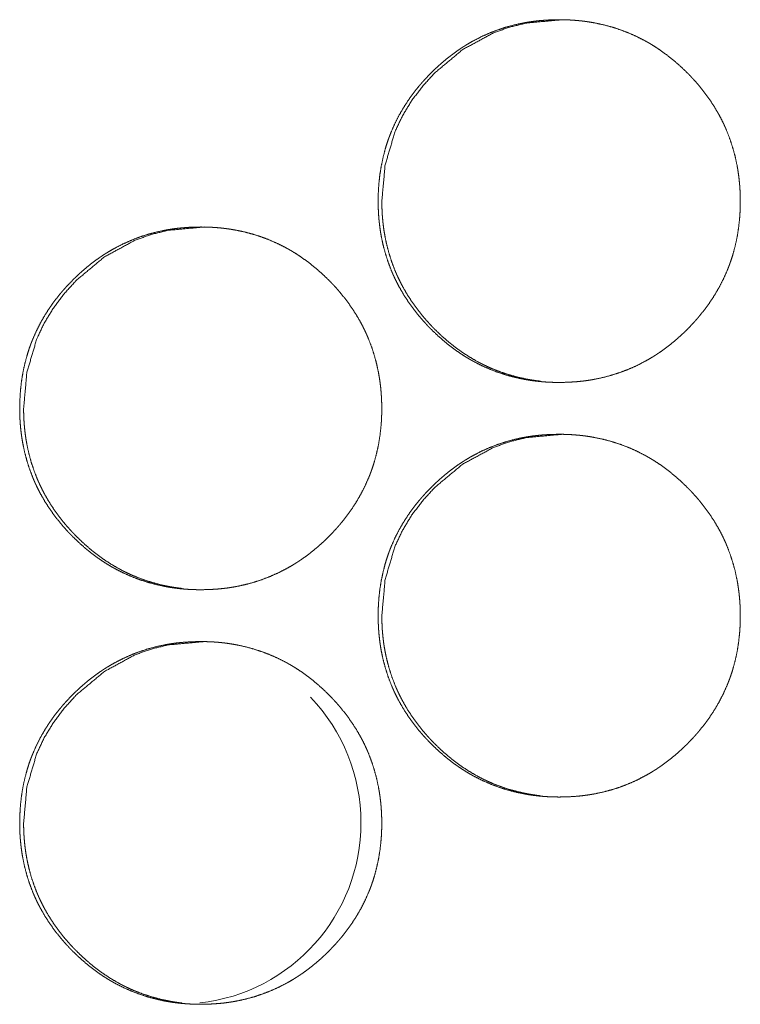
# Model space of a CAD drawing. Units: inches. Extents: x 100 to 362, y 33 to 259.
# Drawn here: x 205 to 206, y 183 to 184 of the extents above; entities that cross this region are included whole.
import ezdxf

# ---------------------------------------------------------------- set-up
doc = ezdxf.new("R2010")
doc.units = ezdxf.units.IN
doc.header["$MEASUREMENT"] = 0
doc.layers.add('1', color=7, linetype='Continuous')

msp = doc.modelspace()

# ---------------------------------------------------------------- linework, layer by layer
at = {"layer": '1', "color": 163, "linetype": 'Continuous', "lineweight": 18}
for start, end in [(0, 43.74562), (276.37313, 0)]:
    msp.add_arc((205.09833, 182.96068), 0.1378, start, end, dxfattribs=at)
for points, knots in [([(205.2492, 183.43288), (205.24934, 183.43969), (205.24978, 183.44644), (205.25054, 183.45314), (205.25161, 183.45978), (205.253, 183.46637), (205.25473, 183.47291), (205.25572, 183.47615), (205.25709, 183.48019), (205.25739, 183.48099), (205.25753, 183.48138), (205.25769, 183.48179), (205.25783, 183.48219), (205.25799, 183.48258), (205.2586, 183.48418), (205.25924, 183.48576), (205.262, 183.49194), (205.26504, 183.49796), (205.26842, 183.50379), (205.27206, 183.50944), (205.274, 183.5122), (205.27601, 183.51493), (205.27809, 183.51761), (205.28024, 183.52024), (205.28079, 183.52089), (205.28135, 183.52154), (205.28189, 183.52219), (205.28245, 183.52283), (205.28359, 183.52411), (205.28473, 183.52537), (205.28705, 183.52786), (205.28942, 183.53028), (205.29183, 183.53265), (205.2943, 183.53495), (205.29681, 183.53722), (205.29937, 183.53942), (205.30198, 183.54155), (205.30465, 183.54364), (205.30736, 183.54566), (205.31014, 183.54762), (205.31154, 183.54857), (205.31296, 183.54951), (205.31368, 183.54998), (205.31441, 183.55043), (205.31476, 183.55067), (205.31549, 183.55111), (205.31585, 183.55135), (205.31877, 183.55309), (205.32172, 183.55476), (205.32773, 183.55783), (205.33386, 183.56058), (205.34011, 183.56299), (205.34649, 183.56507), (205.353, 183.56683), (205.35964, 183.56826), (205.36047, 183.56842), (205.36089, 183.56849), (205.36132, 183.56856), (205.36215, 183.56872), (205.363, 183.56885), (205.36468, 183.56912), (205.36636, 183.56935), (205.36973, 183.56978), (205.3731, 183.57012), (205.37985, 183.57056), (205.38659, 183.57072), (205.38998, 183.57068), (205.39336, 183.57058), (205.39674, 183.5704), (205.40012, 183.57013), (205.40181, 183.56998), (205.40352, 183.5698), (205.40394, 183.56976), (205.40437, 183.5697), (205.40478, 183.56965), (205.40521, 183.5696), (205.40606, 183.5695), (205.40689, 183.56938), (205.41025, 183.56888), (205.41359, 183.56831), (205.42019, 183.56692), (205.42667, 183.56519), (205.43305, 183.56314), (205.43933, 183.56075), (205.4455, 183.55803), (205.45157, 183.55494), (205.45193, 183.55474), (205.45269, 183.55433), (205.45306, 183.55412), (205.45455, 183.55329), (205.45602, 183.55243), (205.45747, 183.55154), (205.46034, 183.54974), (205.46317, 183.54787), (205.46865, 183.54392), (205.47392, 183.53972), (205.47902, 183.53526), (205.48392, 183.53058), (205.48512, 183.52937), (205.48631, 183.52814), (205.48661, 183.52784), (205.48689, 183.52753), (205.48719, 183.52722), (205.48748, 183.52691), (205.48806, 183.52628), (205.48864, 183.52566), (205.49092, 183.52313), (205.49312, 183.52055), (205.49734, 183.51528), (205.50129, 183.50982), (205.50495, 183.50418), (205.50835, 183.49835), (205.50993, 183.49536), (205.51144, 183.49232), (205.51217, 183.49079), (205.51287, 183.48922), (205.51322, 183.48845), (205.51356, 183.48766), (205.5139, 183.48688), (205.51407, 183.48649), (205.51667, 183.47974), (205.51877, 183.47331), (205.52053, 183.4668), (205.52195, 183.46021), (205.52253, 183.45688), (205.52304, 183.45353), (205.52347, 183.45017), (205.52382, 183.4468), (205.52396, 183.4451), (205.52409, 183.4434), (205.5242, 183.4417), (205.52425, 183.44084), (205.52429, 183.43999), (205.52441, 183.43658), (205.52446, 183.43316), (205.52446, 183.43231), (205.52446, 183.43145), (205.52443, 183.42974), (205.52439, 183.42805), (205.52434, 183.42635), (205.52416, 183.42296), (205.52391, 183.41959), (205.52318, 183.41288), (205.52213, 183.40622), (205.52075, 183.39963), (205.51902, 183.39308), (205.51803, 183.38984), (205.51693, 183.38659), (205.51679, 183.38619), (205.51665, 183.3858), (205.51636, 183.38499), (205.51606, 183.38418), (205.51576, 183.38339), (205.51514, 183.3818), (205.5145, 183.38021), (205.51175, 183.37401), (205.50869, 183.368), (205.50533, 183.36217), (205.50166, 183.3565), (205.49771, 183.35101), (205.49348, 183.34568), (205.49321, 183.34536), (205.49292, 183.34503), (205.49237, 183.34438), (205.49181, 183.34373), (205.49014, 183.34181), (205.48899, 183.34055), (205.48667, 183.33806), (205.4843, 183.33564), (205.48188, 183.33327), (205.47942, 183.33095), (205.47691, 183.32869), (205.47434, 183.32649), (205.47172, 183.32434), (205.46905, 183.32226), (205.46635, 183.32023), (205.46356, 183.31826), (205.46215, 183.31731), (205.46073, 183.31636), (205.46037, 183.31612), (205.46002, 183.3159), (205.45929, 183.31543), (205.45857, 183.31498), (205.45784, 183.31454), (205.45493, 183.31279), (205.45197, 183.31112), (205.44597, 183.30804), (205.43984, 183.30529), (205.43359, 183.30287), (205.42719, 183.30079), (205.42067, 183.29903), (205.41403, 183.2976), (205.41318, 183.29744), (205.41235, 183.29728), (205.4115, 183.29714), (205.41067, 183.297), (205.40898, 183.29674), (205.4073, 183.29649), (205.40392, 183.29607), (205.40055, 183.29573), (205.39381, 183.29528), (205.38705, 183.29513), (205.38366, 183.29516), (205.38028, 183.29526), (205.37689, 183.29545), (205.37349, 183.29571), (205.3718, 183.29586), (205.37011, 183.29605), (205.36968, 183.2961), (205.36926, 183.29615), (205.36883, 183.29619), (205.36842, 183.29624), (205.36757, 183.29636), (205.36672, 183.29646), (205.36336, 183.29696), (205.36003, 183.29754), (205.35343, 183.29894), (205.34695, 183.30066), (205.34055, 183.30271), (205.33426, 183.30511), (205.32809, 183.30784), (205.32202, 183.31093), (205.32127, 183.31135), (205.32053, 183.31175), (205.31977, 183.31218), (205.31904, 183.3126), (205.31757, 183.31345), (205.31611, 183.31434), (205.31323, 183.31614), (205.31042, 183.31803), (205.30765, 183.31997), (205.30494, 183.32197), (205.30227, 183.32404), (205.29965, 183.32619), (205.29456, 183.33064), (205.28965, 183.33534), (205.28846, 183.33655), (205.28727, 183.33778), (205.28697, 183.33809), (205.28668, 183.3384), (205.2861, 183.33901), (205.28551, 183.33964), (205.28494, 183.34026), (205.28267, 183.3428), (205.28046, 183.34538), (205.27624, 183.35066), (205.2723, 183.35612), (205.26862, 183.36178), (205.26523, 183.36762), (205.26364, 183.37062), (205.26213, 183.37366), (205.2614, 183.3752), (205.2607, 183.37676), (205.26053, 183.37715), (205.26034, 183.37754), (205.26, 183.37832), (205.25967, 183.37911), (205.25934, 183.3799), (205.25689, 183.38625), (205.25481, 183.39269), (205.25306, 183.3992), (205.25165, 183.4058), (205.25107, 183.40912), (205.25056, 183.41247), (205.25015, 183.41584), (205.2498, 183.41922), (205.24965, 183.42093), (205.24954, 183.42263), (205.24943, 183.42434), (205.24935, 183.42605), (205.24929, 183.42775), (205.24924, 183.42946), (205.24921, 183.43118), (205.24921, 183.43161), (205.2492, 183.43202), (205.2492, 183.43245), (205.2492, 183.43267), (205.2492, 183.43273), (205.2492, 183.43283), (205.2492, 183.43288)], [0, 0, 0.007859, 0.015658, 0.023445, 0.031205, 0.038976, 0.046778, 0.050689, 0.055607, 0.0566, 0.05708, 0.05758, 0.058074, 0.058559, 0.060537, 0.062499, 0.070314, 0.078094, 0.085869, 0.093629, 0.097522, 0.101422, 0.105341, 0.109259, 0.110241, 0.111231, 0.112212, 0.113192, 0.115161, 0.117128, 0.121051, 0.124961, 0.12886, 0.132761, 0.136665, 0.140553, 0.144451, 0.148358, 0.152255, 0.156177, 0.158136, 0.160099, 0.161086, 0.162078, 0.162566, 0.16355, 0.16405, 0.167972, 0.171887, 0.179668, 0.187422, 0.195151, 0.202895, 0.210676, 0.218514, 0.219493, 0.219982, 0.220483, 0.221461, 0.222449, 0.224413, 0.22637, 0.230293, 0.234203, 0.242003, 0.249787, 0.253694, 0.257602, 0.261499, 0.265416, 0.267378, 0.269357, 0.26984, 0.270339, 0.270824, 0.271323, 0.272307, 0.273278, 0.277196, 0.281099, 0.288884, 0.296628, 0.304358, 0.31211, 0.319893, 0.327747, 0.328224, 0.32922, 0.329717, 0.331681, 0.333647, 0.335603, 0.339518, 0.34343, 0.351223, 0.359006, 0.366811, 0.374642, 0.376608, 0.378573, 0.379062, 0.379551, 0.380051, 0.38054, 0.381528, 0.382507, 0.386432, 0.390343, 0.398135, 0.405912, 0.413668, 0.421457, 0.425362, 0.429272, 0.431235, 0.433212, 0.434186, 0.435183, 0.436165, 0.436656, 0.444999, 0.452805, 0.460586, 0.468362, 0.472267, 0.476173, 0.480081, 0.483993, 0.485968, 0.487927, 0.489899, 0.490892, 0.49187, 0.495808, 0.49976, 0.500737, 0.501728, 0.503697, 0.50565, 0.507619, 0.511531, 0.515433, 0.523216, 0.531004, 0.538771, 0.546588, 0.550499, 0.554447, 0.554941, 0.555421, 0.55641, 0.557403, 0.558383, 0.560352, 0.562328, 0.57015, 0.577938, 0.585705, 0.593493, 0.601299, 0.609147, 0.609638, 0.610138, 0.611119, 0.61211, 0.615048, 0.617016, 0.620938, 0.624848, 0.628758, 0.632658, 0.636562, 0.640462, 0.644369, 0.648276, 0.652182, 0.656117, 0.658076, 0.660047, 0.660547, 0.661026, 0.662026, 0.663006, 0.66399, 0.667912, 0.671827, 0.679615, 0.687368, 0.695103, 0.702861, 0.710657, 0.718495, 0.719488, 0.720466, 0.721457, 0.722432, 0.724409, 0.726368, 0.730288, 0.734199, 0.741999, 0.749799, 0.753705, 0.757613, 0.761525, 0.765458, 0.767419, 0.769383, 0.769883, 0.770367, 0.770865, 0.77135, 0.772336, 0.77332, 0.777238, 0.781143, 0.788928, 0.796668, 0.804417, 0.812183, 0.819972, 0.827826, 0.828821, 0.829796, 0.830799, 0.831768, 0.833734, 0.835702, 0.839617, 0.843525, 0.847431, 0.851319, 0.855217, 0.859124, 0.866928, 0.87477, 0.876736, 0.878701, 0.879201, 0.87969, 0.880667, 0.881656, 0.882634, 0.886561, 0.890481, 0.898274, 0.906054, 0.91383, 0.921633, 0.925545, 0.929469, 0.931431, 0.933408, 0.933899, 0.934397, 0.935379, 0.936361, 0.937352, 0.945209, 0.95301, 0.960787, 0.968579, 0.972466, 0.976372, 0.980292, 0.98422, 0.986195, 0.988168, 0.990139, 0.99211, 0.994079, 0.996048, 0.998032, 0.998527, 0.999008, 0.999504, 0.99976, 0.99982, 0.99994, 1, 1]), ([(205.252, 183.43288), (205.25452, 183.46042), (205.26208, 183.48584), (205.26774, 183.49776), (205.27465, 183.50916), (205.28283, 183.52), (205.29227, 183.53036), (205.31349, 183.54803), (205.33678, 183.56064), (205.34918, 183.56506), (205.36211, 183.56821), (205.38942, 183.57072)], [0, 0, 0.12786, 0.25045, 0.311497, 0.373114, 0.435916, 0.500689, 0.628371, 0.750802, 0.811695, 0.873225, 1, 1]), ([(205.37252, 183.29609), (205.36933, 183.29648), (205.36598, 183.29698), (205.36265, 183.29756), (205.35606, 183.29896), (205.34958, 183.30068), (205.3432, 183.30275), (205.33692, 183.30515), (205.33382, 183.30648), (205.33075, 183.3079), (205.32921, 183.30862), (205.3277, 183.30939), (205.32695, 183.30978), (205.32618, 183.31017), (205.3258, 183.31037), (205.32543, 183.31058), (205.32506, 183.31077), (205.32468, 183.31098), (205.31878, 183.31439), (205.3131, 183.31808), (205.31034, 183.32002), (205.30764, 183.32202), (205.30497, 183.32411), (205.30236, 183.32624), (205.29727, 183.33069), (205.29237, 183.33541), (205.29178, 183.33601), (205.29118, 183.33662), (205.29088, 183.33692), (205.29058, 183.33723), (205.28999, 183.33784), (205.28882, 183.33908), (205.28766, 183.34033), (205.2854, 183.34286), (205.2832, 183.34543), (205.27899, 183.35071), (205.27504, 183.35618), (205.27137, 183.36183), (205.26799, 183.36766), (205.26641, 183.37066), (205.2649, 183.37372), (205.26417, 183.37525), (205.26347, 183.3768), (205.26329, 183.3772), (205.26312, 183.3776), (205.26278, 183.37838), (205.26244, 183.37916), (205.26211, 183.37994), (205.25968, 183.38628), (205.2576, 183.39271), (205.25585, 183.39922), (205.25445, 183.40581), (205.25386, 183.40915), (205.25336, 183.41249), (205.25295, 183.41585), (205.2526, 183.41924), (205.25253, 183.42008), (205.25245, 183.42093), (205.25243, 183.42136), (205.25239, 183.42179), (205.25236, 183.42222), (205.25234, 183.42263), (205.25223, 183.42434), (205.25215, 183.42605), (205.25204, 183.42947), (205.252, 183.43288)], [0, 0, 0.01611, 0.033077, 0.050031, 0.083801, 0.117428, 0.151051, 0.184726, 0.201626, 0.218593, 0.227118, 0.235613, 0.239875, 0.244195, 0.246326, 0.248431, 0.250562, 0.252724, 0.28688, 0.320806, 0.337719, 0.354611, 0.371585, 0.388466, 0.422371, 0.456438, 0.460684, 0.464976, 0.467099, 0.469269, 0.473516, 0.482057, 0.490602, 0.507611, 0.524602, 0.558413, 0.592216, 0.625997, 0.659806, 0.676768, 0.693873, 0.702398, 0.710928, 0.713148, 0.715282, 0.71955, 0.723818, 0.728061, 0.76211, 0.796002, 0.829788, 0.863558, 0.880524, 0.89748, 0.914449, 0.93151, 0.935765, 0.940026, 0.942184, 0.944346, 0.946504, 0.948597, 0.957163, 0.965722, 0.982898, 1, 1]), ([(204.97675, 183.27541), (204.97691, 183.2822), (204.97735, 183.28896), (204.97809, 183.29566), (204.97916, 183.30231), (204.98055, 183.3089), (204.98228, 183.31542), (204.98327, 183.31868), (204.98435, 183.32191), (204.98464, 183.3227), (204.98494, 183.32351), (204.98508, 183.32391), (204.98524, 183.32431), (204.98538, 183.3247), (204.98554, 183.32511), (204.98615, 183.3267), (204.98679, 183.32827), (204.98954, 183.33447), (204.9926, 183.34047), (204.99596, 183.34631), (204.99961, 183.35196), (205.00155, 183.35473), (205.00356, 183.35745), (205.00564, 183.36012), (205.00779, 183.36276), (205.00889, 183.36407), (205.00945, 183.36472), (205.01112, 183.36663), (205.01227, 183.3679), (205.01459, 183.37037), (205.01696, 183.37279), (205.01938, 183.37516), (205.02184, 183.37748), (205.02435, 183.37973), (205.02691, 183.38193), (205.02952, 183.38408), (205.03219, 183.38616), (205.0349, 183.38818), (205.03767, 183.39013), (205.03908, 183.3911), (205.0405, 183.39204), (205.04122, 183.39249), (205.04195, 183.39296), (205.0423, 183.39318), (205.04266, 183.39342), (205.04339, 183.39386), (205.04631, 183.3956), (205.04926, 183.39727), (205.05527, 183.40034), (205.06139, 183.40309), (205.06765, 183.40551), (205.07403, 183.4076), (205.08053, 183.40935), (205.08717, 183.41077), (205.088, 183.41093), (205.08842, 183.41101), (205.08885, 183.41109), (205.08968, 183.41123), (205.09053, 183.41137), (205.09221, 183.41163), (205.09389, 183.41188), (205.09726, 183.4123), (205.10062, 183.41263), (205.10736, 183.41309), (205.11412, 183.41323), (205.11749, 183.41321), (205.12088, 183.41309), (205.12426, 183.41292), (205.12765, 183.41266), (205.12934, 183.4125), (205.13103, 183.41232), (205.13145, 183.41227), (205.13188, 183.41222), (205.1323, 183.41218), (205.13273, 183.41213), (205.13357, 183.41201), (205.13442, 183.41191), (205.13778, 183.41141), (205.14111, 183.41082), (205.1477, 183.40943), (205.15418, 183.40771), (205.16056, 183.40566), (205.16684, 183.40327), (205.17301, 183.40054), (205.17907, 183.39747), (205.17982, 183.39705), (205.18019, 183.39685), (205.18056, 183.39665), (205.18131, 183.39623), (205.18205, 183.3958), (205.18352, 183.39494), (205.18498, 183.39407), (205.18784, 183.39226), (205.19067, 183.39038), (205.19615, 183.38644), (205.20142, 183.38223), (205.20652, 183.37779), (205.21142, 183.37309), (205.21262, 183.37189), (205.21381, 183.37067), (205.21411, 183.37036), (205.21439, 183.37004), (205.21469, 183.36974), (205.21498, 183.36943), (205.21556, 183.36881), (205.21614, 183.36818), (205.21842, 183.36566), (205.22062, 183.36308), (205.22484, 183.3578), (205.22878, 183.35235), (205.23245, 183.3467), (205.23584, 183.34086), (205.23743, 183.33788), (205.23892, 183.33484), (205.23965, 183.3333), (205.24037, 183.33175), (205.24105, 183.33019), (205.24122, 183.3298), (205.24139, 183.32939), (205.24172, 183.32861), (205.24416, 183.32226), (205.24625, 183.31582), (205.24801, 183.30931), (205.24943, 183.30273), (205.25002, 183.29941), (205.25053, 183.29606), (205.25096, 183.2927), (205.25131, 183.28931), (205.25145, 183.28762), (205.25158, 183.28592), (205.25168, 183.28421), (205.25174, 183.28336), (205.25178, 183.2825), (205.25191, 183.27909), (205.25195, 183.27568), (205.25195, 183.27482), (205.25195, 183.27398), (205.25193, 183.27312), (205.25193, 183.27227), (205.25183, 183.26887), (205.25166, 183.26549), (205.2514, 183.2621), (205.25067, 183.2554), (205.24961, 183.24874), (205.24823, 183.24214), (205.2465, 183.2356), (205.24551, 183.23235), (205.24443, 183.22912), (205.24415, 183.22831), (205.244, 183.22791), (205.24385, 183.2275), (205.24355, 183.22671), (205.24325, 183.2259), (205.24264, 183.22431), (205.242, 183.22274), (205.23925, 183.21654), (205.23618, 183.21053), (205.23282, 183.20469), (205.22916, 183.19903), (205.22521, 183.19353), (205.22097, 183.18821), (205.22042, 183.18756), (205.21987, 183.18691), (205.21875, 183.1856), (205.21762, 183.18433), (205.21649, 183.18306), (205.21416, 183.18059), (205.2118, 183.17817), (205.20938, 183.17579), (205.20692, 183.17347), (205.20441, 183.17122), (205.20184, 183.169), (205.19922, 183.16685), (205.19657, 183.16477), (205.19385, 183.16274), (205.19107, 183.16079), (205.18965, 183.15982), (205.18823, 183.15888), (205.18788, 183.15865), (205.18715, 183.15818), (205.1868, 183.15796), (205.18607, 183.1575), (205.18536, 183.15705), (205.18243, 183.1553), (205.17948, 183.15364), (205.17348, 183.15056), (205.16735, 183.14782), (205.16109, 183.1454), (205.15471, 183.1433), (205.14818, 183.14154), (205.14154, 183.14011), (205.1407, 183.13995), (205.13986, 183.13981), (205.13902, 183.13967), (205.13818, 183.13952), (205.13649, 183.13926), (205.13481, 183.13901), (205.13145, 183.13859), (205.12808, 183.13825), (205.12132, 183.1378), (205.11456, 183.13765), (205.11119, 183.13769), (205.1078, 183.13779), (205.10441, 183.13797), (205.10102, 183.13823), (205.09933, 183.13839), (205.09764, 183.13857), (205.09721, 183.13861), (205.09678, 183.13866), (205.09636, 183.13872), (205.09593, 183.13877), (205.0951, 183.13887), (205.09425, 183.13899), (205.09089, 183.13948), (205.08756, 183.14006), (205.08097, 183.14145), (205.07447, 183.14318), (205.06808, 183.14524), (205.0618, 183.14763), (205.05562, 183.15037), (205.04955, 183.15345), (205.04881, 183.15386), (205.04805, 183.15428), (205.04731, 183.15469), (205.04657, 183.15512), (205.04511, 183.15598), (205.04365, 183.15685), (205.04077, 183.15866), (205.03796, 183.16054), (205.03519, 183.16248), (205.03248, 183.1645), (205.02981, 183.16657), (205.02719, 183.1687), (205.0221, 183.17317), (205.01721, 183.17787), (205.01601, 183.17908), (205.01481, 183.1803), (205.01452, 183.18062), (205.01422, 183.18092), (205.01394, 183.18123), (205.01364, 183.18154), (205.01306, 183.18217), (205.01248, 183.18279), (205.01021, 183.18532), (205.00801, 183.1879), (205.00379, 183.19318), (204.99984, 183.19864), (204.99616, 183.20429), (204.99278, 183.21013), (204.99119, 183.21313), (204.98968, 183.21618), (204.98895, 183.21773), (204.98825, 183.21928), (204.98808, 183.21967), (204.9879, 183.22006), (204.98756, 183.22084), (204.98722, 183.22163), (204.98689, 183.22241), (204.98445, 183.22877), (204.98236, 183.2352), (204.98062, 183.24172), (204.9792, 183.24831), (204.97862, 183.25165), (204.97812, 183.25499), (204.9777, 183.25836), (204.97735, 183.26175), (204.97721, 183.26344), (204.97709, 183.26515), (204.97698, 183.26685), (204.97691, 183.26856), (204.97684, 183.27028), (204.97679, 183.27198), (204.97676, 183.27369), (204.97676, 183.27455), (204.97675, 183.27476), (204.97675, 183.27508), (204.97675, 183.27524), (204.97675, 183.27536), (204.97675, 183.27541)], [0, 0, 0.007846, 0.015661, 0.023431, 0.031208, 0.038979, 0.046767, 0.050694, 0.054623, 0.055598, 0.056591, 0.057085, 0.057585, 0.058065, 0.058565, 0.060529, 0.062491, 0.070314, 0.078089, 0.085857, 0.093626, 0.097532, 0.101432, 0.10534, 0.109271, 0.111233, 0.112224, 0.115163, 0.11713, 0.121042, 0.124953, 0.128863, 0.132764, 0.136658, 0.140547, 0.144454, 0.148362, 0.15226, 0.156174, 0.158141, 0.160104, 0.161084, 0.162084, 0.162563, 0.163064, 0.164048, 0.16797, 0.171886, 0.179668, 0.187409, 0.195158, 0.202903, 0.21067, 0.218506, 0.219485, 0.219974, 0.220478, 0.221454, 0.222444, 0.224406, 0.226365, 0.230286, 0.234183, 0.241984, 0.249784, 0.253676, 0.257585, 0.261496, 0.265415, 0.267376, 0.269341, 0.269825, 0.270325, 0.270808, 0.271307, 0.272293, 0.273277, 0.277196, 0.281101, 0.288873, 0.296614, 0.30435, 0.312097, 0.319887, 0.327722, 0.328717, 0.329194, 0.329692, 0.330674, 0.331664, 0.33363, 0.335591, 0.339502, 0.343415, 0.351209, 0.358992, 0.366788, 0.374631, 0.376586, 0.378552, 0.379051, 0.37954, 0.380029, 0.380518, 0.381507, 0.382485, 0.386411, 0.390323, 0.398116, 0.405885, 0.413662, 0.421445, 0.425344, 0.429262, 0.431224, 0.433194, 0.435159, 0.43565, 0.436156, 0.437138, 0.444991, 0.452798, 0.46058, 0.468357, 0.472248, 0.476154, 0.480062, 0.48399, 0.48595, 0.487924, 0.489896, 0.490875, 0.491867, 0.495807, 0.499744, 0.500736, 0.501712, 0.502704, 0.503681, 0.507604, 0.511516, 0.515434, 0.523218, 0.530992, 0.538775, 0.546578, 0.550504, 0.554434, 0.555422, 0.555917, 0.556416, 0.557396, 0.558389, 0.560354, 0.562315, 0.570139, 0.577934, 0.585702, 0.593483, 0.601289, 0.609148, 0.610129, 0.611111, 0.613092, 0.615062, 0.617019, 0.620942, 0.624841, 0.628762, 0.632663, 0.636558, 0.640467, 0.644375, 0.648271, 0.652189, 0.656104, 0.658083, 0.660046, 0.660534, 0.661534, 0.662013, 0.663006, 0.663985, 0.66792, 0.671823, 0.679605, 0.68736, 0.695109, 0.702858, 0.710655, 0.718494, 0.719487, 0.720463, 0.721454, 0.722429, 0.724406, 0.726365, 0.730273, 0.734184, 0.742, 0.7498, 0.753692, 0.757601, 0.761528, 0.765446, 0.767408, 0.769372, 0.76987, 0.77037, 0.770854, 0.771354, 0.772323, 0.773309, 0.777227, 0.78113, 0.788902, 0.796661, 0.804412, 0.812164, 0.819967, 0.827823, 0.828798, 0.829793, 0.830775, 0.831765, 0.833718, 0.835679, 0.839602, 0.843503, 0.847409, 0.851307, 0.855205, 0.859103, 0.866918, 0.87475, 0.876716, 0.878692, 0.879181, 0.87967, 0.880159, 0.880659, 0.881637, 0.882626, 0.886541, 0.890453, 0.898258, 0.906036, 0.913813, 0.921609, 0.925521, 0.929445, 0.931422, 0.933385, 0.933876, 0.934374, 0.935356, 0.936353, 0.93733, 0.945187, 0.95299, 0.960782, 0.96856, 0.972463, 0.976369, 0.98029, 0.984218, 0.986178, 0.988151, 0.990123, 0.992093, 0.994078, 0.996048, 0.998016, 0.999008, 0.999249, 0.999624, 0.999805, 0.99994, 1, 1]), ([(204.97974, 183.27541), (204.98226, 183.30293), (204.98981, 183.32836), (204.99547, 183.34028), (205.00239, 183.35167), (205.01055, 183.36253), (205.01999, 183.37287), (205.04122, 183.39055), (205.06448, 183.40317), (205.07689, 183.40758), (205.08982, 183.41073), (205.11713, 183.41323)], [0, 0, 0.127809, 0.250471, 0.31147, 0.373094, 0.435915, 0.500651, 0.628387, 0.750779, 0.811679, 0.873216, 1, 1]), ([(205.1002, 183.1386), (205.09704, 183.139), (205.09369, 183.1395), (205.09036, 183.14008), (205.08378, 183.14148), (205.0773, 183.14321), (205.07092, 183.14526), (205.06464, 183.14767), (205.06154, 183.14899), (205.05847, 183.15041), (205.05693, 183.15115), (205.05542, 183.15191), (205.05465, 183.1523), (205.0539, 183.1527), (205.05314, 183.15309), (205.05278, 183.1533), (205.0524, 183.15349), (205.0465, 183.15691), (205.04083, 183.16059), (205.03806, 183.16253), (205.03536, 183.16455), (205.0327, 183.16662), (205.03008, 183.16875), (205.025, 183.17322), (205.0201, 183.17792), (205.0195, 183.17852), (205.01861, 183.17944), (205.01831, 183.17974), (205.01801, 183.18006), (205.01771, 183.18036), (205.01655, 183.18159), (205.0154, 183.18284), (205.01313, 183.18538), (205.01093, 183.18795), (205.00672, 183.19323), (205.00278, 183.19869), (204.99911, 183.20434), (204.99572, 183.21019), (204.99415, 183.21318), (204.99264, 183.21623), (204.99191, 183.21778), (204.9912, 183.21933), (204.99103, 183.21972), (204.99085, 183.22011), (204.99051, 183.22089), (204.99017, 183.22168), (204.98985, 183.22247), (204.98741, 183.22881), (204.98533, 183.23523), (204.98359, 183.24174), (204.98218, 183.24834), (204.98161, 183.25166), (204.9811, 183.255), (204.98068, 183.25838), (204.98034, 183.26175), (204.98027, 183.26261), (204.9802, 183.26345), (204.98016, 183.26388), (204.98014, 183.2643), (204.9801, 183.26473), (204.97997, 183.26687), (204.97989, 183.26857), (204.97977, 183.27198), (204.97974, 183.27541)], [0, 0, 0.015992, 0.032952, 0.049921, 0.083621, 0.117271, 0.150881, 0.184586, 0.201464, 0.218435, 0.22699, 0.235456, 0.239777, 0.244071, 0.248333, 0.250439, 0.25257, 0.286733, 0.320667, 0.337583, 0.354517, 0.371402, 0.388338, 0.422244, 0.456319, 0.460566, 0.466984, 0.469108, 0.471278, 0.473401, 0.4819, 0.490446, 0.507507, 0.524451, 0.558321, 0.592077, 0.625865, 0.659737, 0.676703, 0.693753, 0.702339, 0.71087, 0.713005, 0.715166, 0.719435, 0.723764, 0.728007, 0.762063, 0.7959, 0.829693, 0.863534, 0.880427, 0.897397, 0.914434, 0.931427, 0.935753, 0.940009, 0.942172, 0.944266, 0.946429, 0.957155, 0.965716, 0.98283, 1, 1]), ([(205.2492, 183.11792), (205.24934, 183.12473), (205.24978, 183.13148), (205.25054, 183.13818), (205.25161, 183.14482), (205.253, 183.15141), (205.25473, 183.15795), (205.25572, 183.16119), (205.25709, 183.16523), (205.25739, 183.16603), (205.25753, 183.16642), (205.25769, 183.16683), (205.25783, 183.16723), (205.25799, 183.16762), (205.2586, 183.16922), (205.25924, 183.1708), (205.262, 183.17698), (205.26504, 183.183), (205.26842, 183.18883), (205.27206, 183.19448), (205.274, 183.19724), (205.27601, 183.19997), (205.27809, 183.20265), (205.28024, 183.20528), (205.28079, 183.20593), (205.28135, 183.20658), (205.28189, 183.20723), (205.28245, 183.20788), (205.28359, 183.20915), (205.28473, 183.21041), (205.28705, 183.2129), (205.28942, 183.21532), (205.29183, 183.21769), (205.2943, 183.21999), (205.29681, 183.22226), (205.29937, 183.22446), (205.30198, 183.22659), (205.30465, 183.22868), (205.30736, 183.23071), (205.31014, 183.23266), (205.31154, 183.23361), (205.31296, 183.23455), (205.31368, 183.23502), (205.31441, 183.23547), (205.31476, 183.23571), (205.31549, 183.23615), (205.31585, 183.23638), (205.31877, 183.23813), (205.32172, 183.2398), (205.32773, 183.24287), (205.33386, 183.24562), (205.34011, 183.24803), (205.34649, 183.25011), (205.353, 183.25187), (205.35964, 183.2533), (205.36047, 183.25345), (205.36089, 183.25353), (205.36132, 183.2536), (205.36215, 183.25375), (205.363, 183.25388), (205.36468, 183.25416), (205.36636, 183.25439), (205.36973, 183.25482), (205.3731, 183.25516), (205.37985, 183.2556), (205.38659, 183.25576), (205.38998, 183.25572), (205.39336, 183.25562), (205.39674, 183.25543), (205.40012, 183.25517), (205.40181, 183.25502), (205.40352, 183.25484), (205.40394, 183.2548), (205.40437, 183.25474), (205.40478, 183.25469), (205.40521, 183.25464), (205.40606, 183.25454), (205.40689, 183.25442), (205.41025, 183.25392), (205.41359, 183.25335), (205.42019, 183.25196), (205.42667, 183.25023), (205.43305, 183.24818), (205.43933, 183.24579), (205.4455, 183.24306), (205.45157, 183.23998), (205.45193, 183.23978), (205.45269, 183.23937), (205.45306, 183.23916), (205.45455, 183.23832), (205.45602, 183.23747), (205.45747, 183.23658), (205.46034, 183.23478), (205.46317, 183.23291), (205.46865, 183.22896), (205.47392, 183.22476), (205.47902, 183.2203), (205.48392, 183.21562), (205.48512, 183.21441), (205.48631, 183.21318), (205.48661, 183.21288), (205.48689, 183.21257), (205.48719, 183.21226), (205.48748, 183.21194), (205.48806, 183.21132), (205.48864, 183.21069), (205.49092, 183.20817), (205.49312, 183.2056), (205.49734, 183.20032), (205.50129, 183.19486), (205.50495, 183.18922), (205.50835, 183.18339), (205.50993, 183.1804), (205.51144, 183.17736), (205.51217, 183.17582), (205.51287, 183.17428), (205.51322, 183.17349), (205.51356, 183.1727), (205.5139, 183.17192), (205.51407, 183.17153), (205.51667, 183.16478), (205.51877, 183.15835), (205.52053, 183.15184), (205.52195, 183.14525), (205.52253, 183.14192), (205.52304, 183.13859), (205.52347, 183.13521), (205.52382, 183.13184), (205.52396, 183.13015), (205.52409, 183.12844), (205.5242, 183.12674), (205.52425, 183.12588), (205.52429, 183.12503), (205.52441, 183.12162), (205.52446, 183.11819), (205.52446, 183.11735), (205.52446, 183.11649), (205.52443, 183.11478), (205.52439, 183.11309), (205.52434, 183.11138), (205.52416, 183.108), (205.52391, 183.10463), (205.52318, 183.09792), (205.52213, 183.09125), (205.52075, 183.08467), (205.51902, 183.07812), (205.51803, 183.07487), (205.51693, 183.07163), (205.51679, 183.07123), (205.51665, 183.07084), (205.51636, 183.07003), (205.51606, 183.06922), (205.51576, 183.06843), (205.51514, 183.06684), (205.5145, 183.06525), (205.51175, 183.05905), (205.50869, 183.05304), (205.50533, 183.0472), (205.50166, 183.04154), (205.49771, 183.03605), (205.49348, 183.03072), (205.49321, 183.0304), (205.49292, 183.03007), (205.49237, 183.02942), (205.49181, 183.02877), (205.49014, 183.02685), (205.48899, 183.02559), (205.48667, 183.0231), (205.4843, 183.02068), (205.48188, 183.01831), (205.47942, 183.01599), (205.47691, 183.01373), (205.47434, 183.01153), (205.47172, 183.00938), (205.46905, 183.0073), (205.46635, 183.00526), (205.46356, 183.0033), (205.46215, 183.00235), (205.46073, 183.0014), (205.46037, 183.00116), (205.46002, 183.00094), (205.45929, 183.00047), (205.45857, 183.00002), (205.45784, 182.99957), (205.45493, 182.99783), (205.45197, 182.99616), (205.44597, 182.99308), (205.43984, 182.99033), (205.43359, 182.98791), (205.42719, 182.98582), (205.42067, 182.98407), (205.41403, 182.98263), (205.41318, 182.98248), (205.41235, 182.98232), (205.4115, 182.98218), (205.41067, 182.98204), (205.40898, 182.98178), (205.4073, 182.98153), (205.40392, 182.98111), (205.40055, 182.98077), (205.39381, 182.98032), (205.38705, 182.98017), (205.38366, 182.9802), (205.38028, 182.9803), (205.37689, 182.98049), (205.37349, 182.98075), (205.3718, 182.9809), (205.37011, 182.98109), (205.36968, 182.98114), (205.36926, 182.98119), (205.36883, 182.98123), (205.36842, 182.98128), (205.36757, 182.9814), (205.36672, 182.9815), (205.36336, 182.982), (205.36003, 182.98258), (205.35343, 182.98398), (205.34695, 182.98569), (205.34055, 182.98775), (205.33426, 182.99015), (205.32809, 182.99288), (205.32202, 182.99597), (205.32127, 182.99638), (205.32053, 182.99679), (205.31977, 182.99722), (205.31904, 182.99763), (205.31757, 182.99849), (205.31611, 182.99938), (205.31323, 183.00118), (205.31042, 183.00306), (205.30765, 183.005), (205.30494, 183.00701), (205.30227, 183.00908), (205.29965, 183.01123), (205.29456, 183.01568), (205.28965, 183.02038), (205.28846, 183.02159), (205.28727, 183.02282), (205.28697, 183.02313), (205.28668, 183.02344), (205.2861, 183.02405), (205.28551, 183.02468), (205.28494, 183.0253), (205.28267, 183.02784), (205.28046, 183.03042), (205.27624, 183.03569), (205.2723, 183.04116), (205.26862, 183.04681), (205.26523, 183.05266), (205.26364, 183.05566), (205.26213, 183.0587), (205.2614, 183.06024), (205.2607, 183.0618), (205.26053, 183.06219), (205.26034, 183.06258), (205.26, 183.06336), (205.25967, 183.06415), (205.25934, 183.06494), (205.25689, 183.07129), (205.25481, 183.07773), (205.25306, 183.08424), (205.25165, 183.09084), (205.25107, 183.09416), (205.25056, 183.09752), (205.25015, 183.10088), (205.2498, 183.10426), (205.24965, 183.10597), (205.24954, 183.10767), (205.24943, 183.10938), (205.24935, 183.11109), (205.24929, 183.11279), (205.24924, 183.1145), (205.24921, 183.11622), (205.24921, 183.11665), (205.2492, 183.11706), (205.2492, 183.11749), (205.2492, 183.11771), (205.2492, 183.11782), (205.2492, 183.11792)], [0, 0, 0.007859, 0.015658, 0.023445, 0.031205, 0.038976, 0.046778, 0.050689, 0.055607, 0.0566, 0.05708, 0.05758, 0.058074, 0.058559, 0.060537, 0.062499, 0.070314, 0.078094, 0.085869, 0.093629, 0.097522, 0.101422, 0.105341, 0.109259, 0.11024, 0.111231, 0.112212, 0.113203, 0.115161, 0.117128, 0.121051, 0.124961, 0.12886, 0.132761, 0.136665, 0.140553, 0.144451, 0.148358, 0.152264, 0.156178, 0.158136, 0.160099, 0.161087, 0.162079, 0.162566, 0.16355, 0.164051, 0.167972, 0.171887, 0.179668, 0.187422, 0.195151, 0.202895, 0.210676, 0.218515, 0.219493, 0.219982, 0.220483, 0.221462, 0.22245, 0.224413, 0.22637, 0.230293, 0.234204, 0.242003, 0.249787, 0.253694, 0.257602, 0.261499, 0.265417, 0.267378, 0.269357, 0.26984, 0.27034, 0.270824, 0.271324, 0.272308, 0.273279, 0.277197, 0.281099, 0.288884, 0.296628, 0.304359, 0.31211, 0.319893, 0.327747, 0.328225, 0.32922, 0.329717, 0.331682, 0.333648, 0.335603, 0.339518, 0.343431, 0.351224, 0.359006, 0.366811, 0.374642, 0.376608, 0.378573, 0.379062, 0.379551, 0.380051, 0.38054, 0.381528, 0.382507, 0.386432, 0.390332, 0.398136, 0.405913, 0.413668, 0.421458, 0.425362, 0.429273, 0.431235, 0.433198, 0.434187, 0.435183, 0.436166, 0.436657, 0.444999, 0.452805, 0.460586, 0.468363, 0.472268, 0.476158, 0.480081, 0.483993, 0.485953, 0.487927, 0.489899, 0.490893, 0.49187, 0.495809, 0.49976, 0.500737, 0.501729, 0.503697, 0.505651, 0.50762, 0.511532, 0.515433, 0.523216, 0.531004, 0.538771, 0.546588, 0.550499, 0.554448, 0.554942, 0.555422, 0.55641, 0.557404, 0.558383, 0.560353, 0.562328, 0.570151, 0.577938, 0.585705, 0.593494, 0.601299, 0.609147, 0.609638, 0.610138, 0.611119, 0.61211, 0.615049, 0.617016, 0.620939, 0.624848, 0.628758, 0.632659, 0.636563, 0.640462, 0.644369, 0.648276, 0.652183, 0.656117, 0.658076, 0.660047, 0.660547, 0.661026, 0.662027, 0.663006, 0.66399, 0.667912, 0.671827, 0.679615, 0.687369, 0.695103, 0.702861, 0.710657, 0.718495, 0.719488, 0.720467, 0.721457, 0.722433, 0.724409, 0.726368, 0.730289, 0.734199, 0.742, 0.749799, 0.753705, 0.757613, 0.761525, 0.765458, 0.767419, 0.769384, 0.769883, 0.770368, 0.770865, 0.77135, 0.772336, 0.77332, 0.777238, 0.781143, 0.788928, 0.796668, 0.804417, 0.812183, 0.819972, 0.827826, 0.828822, 0.829796, 0.830799, 0.831768, 0.833734, 0.835703, 0.839617, 0.843526, 0.847431, 0.851319, 0.855217, 0.859124, 0.866928, 0.87477, 0.876736, 0.878701, 0.879201, 0.87969, 0.880668, 0.881656, 0.882634, 0.886561, 0.890482, 0.898274, 0.906055, 0.913831, 0.921633, 0.925545, 0.929469, 0.931431, 0.933408, 0.933899, 0.934397, 0.935379, 0.936362, 0.937352, 0.945209, 0.95301, 0.960787, 0.968579, 0.972466, 0.976387, 0.980292, 0.98422, 0.986195, 0.988168, 0.990139, 0.99211, 0.994079, 0.996048, 0.998032, 0.998527, 0.999008, 0.999504, 0.99976, 0.99988, 1, 1]), ([(205.252, 183.11792), (205.25452, 183.14546), (205.26208, 183.17088), (205.26774, 183.1828), (205.27465, 183.1942), (205.28283, 183.20504), (205.29227, 183.2154), (205.31349, 183.23306), (205.33678, 183.24568), (205.34918, 183.2501), (205.36211, 183.25325), (205.38942, 183.25576)], [0, 0, 0.12786, 0.25045, 0.311497, 0.373114, 0.435916, 0.500689, 0.628371, 0.750802, 0.811695, 0.873225, 1, 1]), ([(205.37252, 182.98112), (205.36933, 182.98151), (205.36598, 182.98202), (205.36265, 182.9826), (205.35606, 182.984), (205.34958, 182.98573), (205.3432, 182.98779), (205.33692, 182.99019), (205.33382, 182.99151), (205.33075, 182.99293), (205.32921, 182.99366), (205.3277, 182.99443), (205.32695, 182.99482), (205.32618, 182.99521), (205.3258, 182.99541), (205.32543, 182.99562), (205.32506, 182.99581), (205.32468, 182.99602), (205.31878, 182.99943), (205.3131, 183.00312), (205.31034, 183.00506), (205.30764, 183.00706), (205.30497, 183.00915), (205.30236, 183.01128), (205.29727, 183.01573), (205.29237, 183.02045), (205.29178, 183.02105), (205.29118, 183.02166), (205.29088, 183.02196), (205.29058, 183.02227), (205.28999, 183.02288), (205.28882, 183.02412), (205.28766, 183.02537), (205.2854, 183.0279), (205.2832, 183.03047), (205.27899, 183.03575), (205.27504, 183.04122), (205.27137, 183.04687), (205.26799, 183.0527), (205.26641, 183.05571), (205.2649, 183.05875), (205.26417, 183.06029), (205.26347, 183.06185), (205.26329, 183.06224), (205.26312, 183.06263), (205.26278, 183.06342), (205.26244, 183.0642), (205.26211, 183.06498), (205.25968, 183.07132), (205.2576, 183.07775), (205.25585, 183.08426), (205.25445, 183.09085), (205.25386, 183.09418), (205.25336, 183.09753), (205.25295, 183.10089), (205.2526, 183.10428), (205.25253, 183.10512), (205.25245, 183.10597), (205.25243, 183.1064), (205.25239, 183.10683), (205.25236, 183.10726), (205.25234, 183.10767), (205.25223, 183.10938), (205.25215, 183.11109), (205.25204, 183.11451), (205.252, 183.11792)], [0, 0, 0.016111, 0.033077, 0.050031, 0.083801, 0.117445, 0.151049, 0.184723, 0.201624, 0.218591, 0.227116, 0.23561, 0.239872, 0.244193, 0.246324, 0.248429, 0.25056, 0.252721, 0.286878, 0.320804, 0.337717, 0.354609, 0.371583, 0.388464, 0.42237, 0.456436, 0.460683, 0.464975, 0.467098, 0.469268, 0.473515, 0.482056, 0.4906, 0.50761, 0.5246, 0.558412, 0.592215, 0.625996, 0.659805, 0.676825, 0.693872, 0.702397, 0.710986, 0.713147, 0.715281, 0.719549, 0.723817, 0.72806, 0.762109, 0.796001, 0.829788, 0.863558, 0.880523, 0.89748, 0.914448, 0.93151, 0.935765, 0.940025, 0.942183, 0.944346, 0.946504, 0.948597, 0.957163, 0.965722, 0.982898, 1, 1]), ([(204.97675, 182.96045), (204.97691, 182.96724), (204.97735, 182.974), (204.97809, 182.98069), (204.97916, 182.98735), (204.98055, 182.99394), (204.98228, 183.00046), (204.98327, 183.00372), (204.98435, 183.00694), (204.98464, 183.00774), (204.98494, 183.00855), (204.98508, 183.00895), (204.98524, 183.00935), (204.98538, 183.00974), (204.98554, 183.01015), (204.98615, 183.01174), (204.98679, 183.01331), (204.98954, 183.01951), (204.9926, 183.02551), (204.99596, 183.03135), (204.99961, 183.037), (205.00155, 183.03977), (205.00356, 183.04249), (205.00564, 183.04516), (205.00779, 183.0478), (205.00889, 183.04911), (205.00945, 183.04976), (205.01112, 183.05167), (205.01227, 183.05293), (205.01459, 183.05541), (205.01696, 183.05783), (205.01938, 183.0602), (205.02184, 183.06252), (205.02435, 183.06477), (205.02691, 183.06697), (205.02952, 183.06912), (205.03219, 183.0712), (205.0349, 183.07322), (205.03767, 183.07517), (205.03908, 183.07614), (205.0405, 183.07707), (205.04122, 183.07753), (205.04195, 183.078), (205.0423, 183.07822), (205.04266, 183.07845), (205.04339, 183.0789), (205.04631, 183.08064), (205.04926, 183.08231), (205.05527, 183.08538), (205.06139, 183.08813), (205.06765, 183.09055), (205.07403, 183.09263), (205.08053, 183.09439), (205.08717, 183.09581), (205.088, 183.09597), (205.08842, 183.09605), (205.08885, 183.09612), (205.08968, 183.09627), (205.09053, 183.09641), (205.09221, 183.09667), (205.09389, 183.09692), (205.09726, 183.09734), (205.10062, 183.09767), (205.10736, 183.09813), (205.11412, 183.09827), (205.11749, 183.09825), (205.12088, 183.09813), (205.12426, 183.09796), (205.12765, 183.0977), (205.12934, 183.09754), (205.13103, 183.09736), (205.13145, 183.09731), (205.13188, 183.09726), (205.1323, 183.09722), (205.13273, 183.09717), (205.13357, 183.09705), (205.13442, 183.09694), (205.13778, 183.09645), (205.14111, 183.09586), (205.1477, 183.09447), (205.15418, 183.09275), (205.16056, 183.09069), (205.16684, 183.08831), (205.17301, 183.08558), (205.17907, 183.0825), (205.17945, 183.0823), (205.17982, 183.0821), (205.18019, 183.08189), (205.18056, 183.08168), (205.18131, 183.08127), (205.18205, 183.08084), (205.18352, 183.07998), (205.18498, 183.07911), (205.18784, 183.0773), (205.19067, 183.07542), (205.19615, 183.07148), (205.20142, 183.06727), (205.20652, 183.06283), (205.21142, 183.05813), (205.21262, 183.05693), (205.21381, 183.05571), (205.21411, 183.0554), (205.21439, 183.05508), (205.21469, 183.05478), (205.21498, 183.05447), (205.21556, 183.05385), (205.21614, 183.05322), (205.21842, 183.05069), (205.22062, 183.04812), (205.22484, 183.04284), (205.22878, 183.03739), (205.23245, 183.03174), (205.23584, 183.0259), (205.23743, 183.02292), (205.23892, 183.01987), (205.23965, 183.01834), (205.24037, 183.01679), (205.24105, 183.01523), (205.24139, 183.01444), (205.24155, 183.01404), (205.24172, 183.01365), (205.24416, 183.0073), (205.24625, 183.00086), (205.24801, 182.99435), (205.24943, 182.98776), (205.25002, 182.98444), (205.25053, 182.9811), (205.25096, 182.97774), (205.25131, 182.97435), (205.25145, 182.97266), (205.25158, 182.97095), (205.25168, 182.96925), (205.25174, 182.9684), (205.25178, 182.96754), (205.25191, 182.96413), (205.25195, 182.96072), (205.25195, 182.95986), (205.25195, 182.95901), (205.25193, 182.95816), (205.25193, 182.95731), (205.25183, 182.95391), (205.25166, 182.95053), (205.2514, 182.94714), (205.25067, 182.94043), (205.24961, 182.93378), (205.24823, 182.92718), (205.2465, 182.92064), (205.24551, 182.91739), (205.24443, 182.91416), (205.24415, 182.91335), (205.244, 182.91295), (205.24385, 182.91254), (205.24355, 182.91175), (205.24325, 182.91094), (205.24264, 182.90935), (205.242, 182.90778), (205.23925, 182.90158), (205.23618, 182.89556), (205.23282, 182.88973), (205.22916, 182.88407), (205.22521, 182.87857), (205.22097, 182.87325), (205.22042, 182.8726), (205.21987, 182.87194), (205.21875, 182.87064), (205.21762, 182.86937), (205.21649, 182.8681), (205.21416, 182.86563), (205.2118, 182.86321), (205.20938, 182.86082), (205.20692, 182.85851), (205.20441, 182.85625), (205.20184, 182.85404), (205.19922, 182.85189), (205.19657, 182.84981), (205.19385, 182.84778), (205.19107, 182.84582), (205.18965, 182.84486), (205.18823, 182.84392), (205.18788, 182.84369), (205.18715, 182.84322), (205.1868, 182.843), (205.18607, 182.84254), (205.18536, 182.84209), (205.18243, 182.84034), (205.17948, 182.83868), (205.17348, 182.8356), (205.16735, 182.83286), (205.16109, 182.83043), (205.15471, 182.82834), (205.14818, 182.82658), (205.14154, 182.82515), (205.1407, 182.82499), (205.13986, 182.82485), (205.13902, 182.8247), (205.13818, 182.82456), (205.13649, 182.8243), (205.13481, 182.82405), (205.13145, 182.82362), (205.12808, 182.82329), (205.12132, 182.82284), (205.11456, 182.82269), (205.11119, 182.82273), (205.1078, 182.82283), (205.10441, 182.82301), (205.10102, 182.82327), (205.09933, 182.82343), (205.09764, 182.82361), (205.09721, 182.82365), (205.09678, 182.8237), (205.09636, 182.82375), (205.09593, 182.82381), (205.0951, 182.82391), (205.09425, 182.82403), (205.09089, 182.82452), (205.08756, 182.8251), (205.08097, 182.82649), (205.07447, 182.82822), (205.06808, 182.83028), (205.0618, 182.83267), (205.05562, 182.83541), (205.04955, 182.83849), (205.04881, 182.8389), (205.04805, 182.83931), (205.04731, 182.83973), (205.04657, 182.84016), (205.04511, 182.84102), (205.04365, 182.84189), (205.04077, 182.8437), (205.03796, 182.84558), (205.03519, 182.84752), (205.03248, 182.84954), (205.02981, 182.85161), (205.02719, 182.85374), (205.0221, 182.85821), (205.01721, 182.86291), (205.01601, 182.86412), (205.01481, 182.86534), (205.01452, 182.86566), (205.01422, 182.86595), (205.01394, 182.86627), (205.01364, 182.86658), (205.01306, 182.8672), (205.01248, 182.86783), (205.01021, 182.87036), (205.00801, 182.87293), (205.00379, 182.87822), (204.99984, 182.88368), (204.99616, 182.88933), (204.99278, 182.89517), (204.99119, 182.89817), (204.98968, 182.90122), (204.98895, 182.90276), (204.98825, 182.90431), (204.98808, 182.9047), (204.9879, 182.9051), (204.98773, 182.90549), (204.98756, 182.90589), (204.98722, 182.90667), (204.98689, 182.90745), (204.98445, 182.91381), (204.98236, 182.92024), (204.98062, 182.92676), (204.9792, 182.93335), (204.97862, 182.93668), (204.97812, 182.94003), (204.9777, 182.9434), (204.97735, 182.94679), (204.97721, 182.94848), (204.97709, 182.95019), (204.97698, 182.95189), (204.97691, 182.9536), (204.97684, 182.95532), (204.97679, 182.95702), (204.97676, 182.95873), (204.97676, 182.95959), (204.97675, 182.9598), (204.97675, 182.96012), (204.97675, 182.96028), (204.97675, 182.9604), (204.97675, 182.96045)], [0, 0, 0.007846, 0.015661, 0.023431, 0.031208, 0.038979, 0.046767, 0.050694, 0.054623, 0.055598, 0.056591, 0.057085, 0.057585, 0.058065, 0.058565, 0.060529, 0.062491, 0.070314, 0.078089, 0.085857, 0.093626, 0.097532, 0.101432, 0.10534, 0.109271, 0.111233, 0.112224, 0.115162, 0.11713, 0.121042, 0.124953, 0.128863, 0.132764, 0.136658, 0.140547, 0.144454, 0.148362, 0.15226, 0.156174, 0.158141, 0.160104, 0.161084, 0.162084, 0.162563, 0.163064, 0.164048, 0.16797, 0.171886, 0.179667, 0.187409, 0.195158, 0.202903, 0.21067, 0.218506, 0.219485, 0.219974, 0.220478, 0.221454, 0.222444, 0.224406, 0.226365, 0.230286, 0.234183, 0.241984, 0.249784, 0.253676, 0.257585, 0.261496, 0.265414, 0.267376, 0.269341, 0.269825, 0.270325, 0.270808, 0.271307, 0.272293, 0.273277, 0.277196, 0.281101, 0.288873, 0.296614, 0.30435, 0.312097, 0.319886, 0.327722, 0.328219, 0.32871, 0.329195, 0.329692, 0.330674, 0.331664, 0.33363, 0.335591, 0.339502, 0.343415, 0.351209, 0.358993, 0.366788, 0.374631, 0.376586, 0.378552, 0.379051, 0.379541, 0.380029, 0.380518, 0.381507, 0.382485, 0.386411, 0.390323, 0.398116, 0.405885, 0.413662, 0.421445, 0.425344, 0.429262, 0.431224, 0.433194, 0.435159, 0.436142, 0.436647, 0.437138, 0.444991, 0.452798, 0.46058, 0.468357, 0.472248, 0.476154, 0.480062, 0.48399, 0.48595, 0.487924, 0.489896, 0.490875, 0.491867, 0.495807, 0.499744, 0.500736, 0.501712, 0.502704, 0.503681, 0.507604, 0.511516, 0.515434, 0.523218, 0.530992, 0.538775, 0.546578, 0.550504, 0.554434, 0.555422, 0.555917, 0.556416, 0.557396, 0.558389, 0.560354, 0.562315, 0.570139, 0.577934, 0.585702, 0.593483, 0.601289, 0.609148, 0.61013, 0.611111, 0.613093, 0.615062, 0.617019, 0.620942, 0.624841, 0.628762, 0.632663, 0.636558, 0.640468, 0.644375, 0.648271, 0.652189, 0.656104, 0.658083, 0.660046, 0.660534, 0.661534, 0.662014, 0.663006, 0.663985, 0.66792, 0.671823, 0.679605, 0.68736, 0.695109, 0.702858, 0.710655, 0.718494, 0.719487, 0.720463, 0.721454, 0.722429, 0.724406, 0.726365, 0.730273, 0.734185, 0.742, 0.7498, 0.753692, 0.757601, 0.761528, 0.765446, 0.767408, 0.769372, 0.76987, 0.77037, 0.770854, 0.771354, 0.772323, 0.773309, 0.777228, 0.781131, 0.788902, 0.796661, 0.804412, 0.812164, 0.819967, 0.827823, 0.828798, 0.829793, 0.830775, 0.831765, 0.833718, 0.835679, 0.839602, 0.843503, 0.847409, 0.851307, 0.855205, 0.859103, 0.866918, 0.87475, 0.876716, 0.878692, 0.879181, 0.87967, 0.880159, 0.880659, 0.881637, 0.882626, 0.886541, 0.890453, 0.898258, 0.906036, 0.913813, 0.921609, 0.925521, 0.929445, 0.931422, 0.933385, 0.933876, 0.934374, 0.934865, 0.93537, 0.936353, 0.93733, 0.945187, 0.95299, 0.960782, 0.96856, 0.972463, 0.976369, 0.98029, 0.984218, 0.986178, 0.988151, 0.990123, 0.992093, 0.994078, 0.996048, 0.998016, 0.999008, 0.999249, 0.999624, 0.999805, 0.99994, 1, 1]), ([(204.97974, 182.96045), (204.98226, 182.98797), (204.98981, 183.0134), (204.99547, 183.02532), (205.00239, 183.03671), (205.01055, 183.04757), (205.01999, 183.05791), (205.04122, 183.07559), (205.06448, 183.08821), (205.07689, 183.09262), (205.08982, 183.09577), (205.11713, 183.09827)], [0, 0, 0.127809, 0.250471, 0.31147, 0.373094, 0.435915, 0.500651, 0.628387, 0.750779, 0.811679, 0.873216, 1, 1]), ([(205.1002, 182.82364), (205.09704, 182.82404), (205.09369, 182.82454), (205.09036, 182.82512), (205.08378, 182.82651), (205.0773, 182.82825), (205.07092, 182.8303), (205.06464, 182.83271), (205.06154, 182.83404), (205.05847, 182.83545), (205.05693, 182.83619), (205.05542, 182.83694), (205.05465, 182.83734), (205.0539, 182.83774), (205.05314, 182.83813), (205.05278, 182.83834), (205.0524, 182.83855), (205.0465, 182.84194), (205.04083, 182.84563), (205.03806, 182.84757), (205.03536, 182.84959), (205.0327, 182.85166), (205.03008, 182.85379), (205.025, 182.85826), (205.0201, 182.86296), (205.0195, 182.86356), (205.01861, 182.86448), (205.01831, 182.86478), (205.01801, 182.8651), (205.01771, 182.8654), (205.01655, 182.86663), (205.0154, 182.86788), (205.01313, 182.87042), (205.01093, 182.87299), (205.00672, 182.87827), (205.00278, 182.88373), (204.99911, 182.88938), (204.99572, 182.89523), (204.99415, 182.89822), (204.99264, 182.90127), (204.99191, 182.90282), (204.9912, 182.90437), (204.99103, 182.90476), (204.99085, 182.90515), (204.99051, 182.90593), (204.99017, 182.90672), (204.98985, 182.9075), (204.98741, 182.91385), (204.98533, 182.92028), (204.98359, 182.92678), (204.98218, 182.93338), (204.98161, 182.9367), (204.9811, 182.94004), (204.98068, 182.94342), (204.98034, 182.94679), (204.98027, 182.94765), (204.9802, 182.94849), (204.98016, 182.94892), (204.98014, 182.94934), (204.9801, 182.94977), (204.97997, 182.95191), (204.97989, 182.95361), (204.97977, 182.95702), (204.97974, 182.96045)], [0, 0, 0.015992, 0.032952, 0.049921, 0.083621, 0.117271, 0.150882, 0.184586, 0.20149, 0.218434, 0.226989, 0.235456, 0.239777, 0.24407, 0.248333, 0.250438, 0.2526, 0.286731, 0.320665, 0.337581, 0.354515, 0.371401, 0.388336, 0.422242, 0.456318, 0.460565, 0.466983, 0.469106, 0.471276, 0.4734, 0.481898, 0.490444, 0.507506, 0.52445, 0.55832, 0.592076, 0.625865, 0.659737, 0.676703, 0.693753, 0.702339, 0.71087, 0.713004, 0.715166, 0.719435, 0.723764, 0.728007, 0.762063, 0.795962, 0.829692, 0.863534, 0.880427, 0.897396, 0.914433, 0.931427, 0.935753, 0.940009, 0.942172, 0.944265, 0.946429, 0.957155, 0.965716, 0.98283, 1, 1])]:
    msp.add_open_spline(points, degree=1, knots=knots, dxfattribs=at)

doc.saveas('drawing.dxf')
